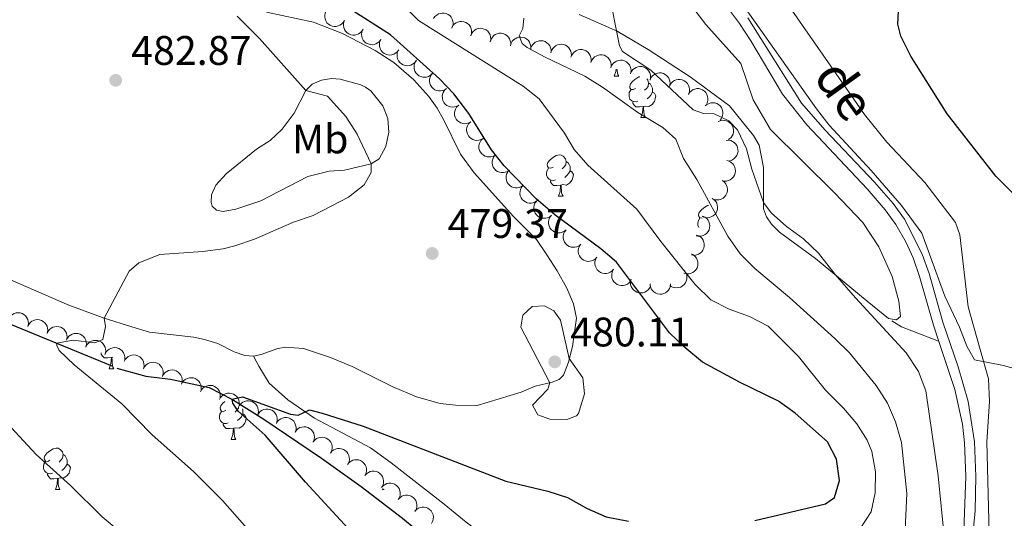
# Model space of a CAD drawing. Units: metres. Extents: x 624233 to 628741, y 701594 to 704644.
# Drawn here: x 627026 to 627264, y 702598 to 702719 of the extents above; entities that cross this region are included whole.
import ezdxf
from ezdxf.enums import TextEntityAlignment as Align

# ---------------------------------------------------------------- set-up
doc = ezdxf.new("R2010")
doc.units = ezdxf.units.M
doc.header["$MEASUREMENT"] = 0
doc.linetypes.add('DGN Style 3', pattern=[78.820434, 56.30031, -22.520124])
for name, color, linetype, lineweight in [('Carátula', 7, 'Continuous', 0), ('Elementos auxiliares', 7, 'Continuous', 0), ('Entidades rústicas y varios', 7, 'Continuous', 0), ('Hidrografía', 7, 'Continuous', 0), ('Relieve y altimetría', 7, 'Continuous', 0), ('Textos de rotulación', 7, 'Continuous', 0), ('Viales y ferrocarril', 7, 'Continuous', 0)]:
    doc.layers.add(name, color=color, linetype=linetype, lineweight=lineweight)
doc.styles.add('Style-Arial', font='txt')
doc.styles.add('Style-Arial Narrow', font='txt')
doc.styles.add('Style-Helvetica-Narrow-Oblique', font='txt')

# ---------------------------------------------------------------- blocks, each defined once
blk = doc.blocks.new('5PATER_108')
at = {"layer": 'Relieve y altimetría', "linetype": 'Continuous', "lineweight": 0}
h = blk.add_hatch(color=250, dxfattribs=at)
edge = h.paths.add_edge_path()
edge.add_ellipse((0, 0), major_axis=(-1.1, -1.11), ratio=0.999422, start_angle=0, end_angle=360)
blk = doc.blocks.new('5PATER_109')
at = {"layer": 'Relieve y altimetría', "linetype": 'Continuous', "lineweight": 0}
h = blk.add_hatch(color=250, dxfattribs=at)
edge = h.paths.add_edge_path()
edge.add_ellipse((0, 0), major_axis=(-1.1, -1.11), ratio=0.999422, start_angle=0, end_angle=360)
blk = doc.blocks.new('5PATER_110')
at = {"layer": 'Relieve y altimetría', "linetype": 'Continuous', "lineweight": 0}
h = blk.add_hatch(color=250, dxfattribs=at)
edge = h.paths.add_edge_path()
edge.add_ellipse((0, 0), major_axis=(-1.1, -1.11), ratio=0.999422, start_angle=0, end_angle=360)

msp = doc.modelspace()

# ---------------------------------------------------------------- linework, layer by layer
at = {"layer": 'Carátula', "color": 7, "linetype": 'Continuous', "lineweight": 0}
msp.add_3dface([(624286.991, 701593.521), (628741.251, 701674.479), (628687.279, 704643.998), (624233.02, 704563.041)], dxfattribs=at)
at = {"layer": 'Elementos auxiliares', "color": 250, "linetype": 'Continuous', "lineweight": 0}
msp.add_3dface([(625109.95, 704316.47), (628534.9, 704378.77), (628577.54, 702065.49), (625151.45, 702003.22)], dxfattribs=at)
at = {"layer": 'Entidades rústicas y varios', "color": 92, "linetype": 'Continuous', "lineweight": 0, "flags": 128}
for points, elevation in [([(627104.34, 702718.372), (627104.052, 702717.889), (627103.638, 702717.475), (627103.235, 702717.21), (627102.822, 702717.044), (627102.341, 702716.937), (627101.849, 702716.928), (627101.366, 702717.017), (627100.903, 702717.211), (627100.478, 702717.488), (627100.12, 702717.848), (627099.826, 702718.314), (627099.665, 702718.759), (627099.574, 702719.245), (627099.572, 702719.738), (627099.657, 702720.109), (627099.802, 702720.47)], 480.711), ([(627108.872, 702716.278), (627108.584, 702715.795), (627108.17, 702715.381), (627107.767, 702715.116), (627107.353, 702714.95), (627106.872, 702714.842), (627106.38, 702714.834), (627105.897, 702714.923), (627105.434, 702715.116), (627105.009, 702715.394), (627104.652, 702715.754), (627104.357, 702716.22), (627104.196, 702716.665), (627104.106, 702717.151), (627104.103, 702717.643), (627104.189, 702718.015), (627104.333, 702718.375)], 480.43), ([(627125.989, 702718.842), (627126.299, 702719.311), (627126.731, 702719.707), (627127.145, 702719.953), (627127.566, 702720.1), (627128.052, 702720.186), (627128.543, 702720.173), (627129.022, 702720.062), (627129.476, 702719.848), (627129.888, 702719.552), (627130.229, 702719.176), (627130.502, 702718.697), (627130.643, 702718.246), (627130.712, 702717.756), (627130.692, 702717.264), (627130.59, 702716.897), (627130.43, 702716.543)], 472.796), ([(627130.39, 702716.632), (627130.663, 702717.123), (627131.064, 702717.551), (627131.458, 702717.828), (627131.866, 702718.007), (627132.344, 702718.129), (627132.835, 702718.153), (627133.32, 702718.079), (627133.79, 702717.9), (627134.223, 702717.636), (627134.591, 702717.287), (627134.901, 702716.831), (627135.075, 702716.392), (627135.181, 702715.908), (627135.199, 702715.416), (627135.125, 702715.042), (627134.992, 702714.677)], 471.941), ([(627113.183, 702713.752), (627112.853, 702713.298), (627112.402, 702712.923), (627111.977, 702712.696), (627111.55, 702712.569), (627111.061, 702712.505), (627110.57, 702712.542), (627110.098, 702712.674), (627109.654, 702712.91), (627109.256, 702713.225), (627108.933, 702713.616), (627108.682, 702714.107), (627108.563, 702714.564), (627108.517, 702715.057), (627108.56, 702715.548), (627108.678, 702715.91), (627108.855, 702716.256)], 480.232), ([(627134.973, 702714.774), (627135.206, 702715.285), (627135.571, 702715.744), (627135.942, 702716.052), (627136.334, 702716.263), (627136.8, 702716.423), (627137.288, 702716.487), (627137.778, 702716.452), (627138.26, 702716.312), (627138.713, 702716.083), (627139.109, 702715.765), (627139.453, 702715.335), (627139.663, 702714.911), (627139.807, 702714.438), (627139.865, 702713.949), (627139.821, 702713.57), (627139.718, 702713.196)], 471.23), ([(627117.51, 702711.249), (627117.179, 702710.795), (627116.729, 702710.42), (627116.304, 702710.193), (627115.876, 702710.066), (627115.388, 702710.003), (627114.897, 702710.039), (627114.424, 702710.172), (627113.98, 702710.407), (627113.583, 702710.722), (627113.26, 702711.113), (627113.009, 702711.604), (627112.889, 702712.062), (627112.843, 702712.555), (627112.886, 702713.045), (627113.005, 702713.407), (627113.182, 702713.753)], 480.101), ([(627139.726, 702713.345), (627139.91, 702713.876), (627140.23, 702714.367), (627140.57, 702714.709), (627140.941, 702714.956), (627141.39, 702715.16), (627141.87, 702715.269), (627142.36, 702715.281), (627142.854, 702715.186), (627143.326, 702715.001), (627143.75, 702714.722), (627144.134, 702714.326), (627144.382, 702713.924), (627144.571, 702713.467), (627144.674, 702712.985), (627144.666, 702712.604), (627144.599, 702712.221)], 470.665), ([(627144.595, 702712.299), (627144.751, 702712.839), (627145.047, 702713.344), (627145.37, 702713.702), (627145.729, 702713.967), (627146.167, 702714.193), (627146.641, 702714.325), (627147.13, 702714.361), (627147.628, 702714.291), (627148.109, 702714.13), (627148.546, 702713.871), (627148.948, 702713.495), (627149.216, 702713.105), (627149.427, 702712.657), (627149.553, 702712.182), (627149.565, 702711.801), (627149.516, 702711.415)], 470.227), ([(627149.499, 702711.418), (627149.656, 702711.958), (627149.952, 702712.464), (627150.275, 702712.822), (627150.633, 702713.087), (627151.071, 702713.312), (627151.545, 702713.445), (627152.035, 702713.481), (627152.532, 702713.41), (627153.013, 702713.249), (627153.45, 702712.991), (627153.853, 702712.614), (627154.121, 702712.225), (627154.331, 702711.777), (627154.458, 702711.301), (627154.469, 702710.92), (627154.42, 702710.535)], 469.814), ([(627121.716, 702708.546), (627121.365, 702708.107), (627120.898, 702707.753), (627120.463, 702707.545), (627120.031, 702707.437), (627119.539, 702707.395), (627119.051, 702707.454), (627118.585, 702707.607), (627118.152, 702707.862), (627117.769, 702708.195), (627117.463, 702708.6), (627117.235, 702709.102), (627117.136, 702709.564), (627117.112, 702710.058), (627117.177, 702710.547), (627117.311, 702710.903), (627117.504, 702711.241)], 480.041), ([(627154.403, 702710.538), (627154.56, 702711.077), (627154.856, 702711.583), (627155.179, 702711.941), (627155.538, 702712.206), (627155.976, 702712.432), (627156.45, 702712.564), (627156.939, 702712.6), (627157.437, 702712.529), (627157.918, 702712.368), (627158.355, 702712.11), (627158.757, 702711.733), (627159.025, 702711.344), (627159.236, 702710.896), (627159.362, 702710.42), (627159.374, 702710.039), (627159.325, 702709.654)], 469.4), ([(627159.281, 702709.462), (627159.481, 702709.987), (627159.816, 702710.468), (627160.167, 702710.799), (627160.546, 702711.034), (627161.001, 702711.224), (627161.483, 702711.317), (627161.974, 702711.314), (627162.464, 702711.204), (627162.931, 702711.005), (627163.346, 702710.712), (627163.717, 702710.304), (627163.953, 702709.895), (627164.127, 702709.431), (627164.214, 702708.947), (627164.195, 702708.566), (627164.116, 702708.186)], 469.299), ([(627125.655, 702705.484), (627125.248, 702705.096), (627124.737, 702704.808), (627124.278, 702704.661), (627123.835, 702704.613), (627123.343, 702704.639), (627122.867, 702704.763), (627122.426, 702704.978), (627122.031, 702705.289), (627121.697, 702705.671), (627121.449, 702706.114), (627121.291, 702706.642), (627121.256, 702707.113), (627121.299, 702707.606), (627121.429, 702708.081), (627121.611, 702708.416), (627121.848, 702708.724)], 480.041), ([(627164.115, 702708.186), (627164.314, 702708.712), (627164.65, 702709.192), (627165.001, 702709.523), (627165.379, 702709.758), (627165.834, 702709.948), (627166.317, 702710.042), (627166.808, 702710.038), (627167.298, 702709.928), (627167.765, 702709.729), (627168.179, 702709.436), (627168.55, 702709.029), (627168.786, 702708.619), (627168.96, 702708.156), (627169.048, 702707.671), (627169.029, 702707.291), (627168.949, 702706.91)], 469.201), ([(627168.978, 702707.021), (627169.207, 702707.534), (627169.569, 702707.995), (627169.938, 702708.306), (627170.329, 702708.519), (627170.794, 702708.683), (627171.281, 702708.749), (627171.771, 702708.718), (627172.254, 702708.58), (627172.709, 702708.355), (627173.106, 702708.04), (627173.454, 702707.612), (627173.666, 702707.189), (627173.814, 702706.717), (627173.874, 702706.228), (627173.833, 702705.849), (627173.732, 702705.474)], 469.059), ([(627173.703, 702705.484), (627173.932, 702705.997), (627174.294, 702706.458), (627174.663, 702706.768), (627175.054, 702706.982), (627175.519, 702707.145), (627176.007, 702707.212), (627176.496, 702707.181), (627176.98, 702707.043), (627177.434, 702706.818), (627177.832, 702706.502), (627178.179, 702706.074), (627178.391, 702705.652), (627178.539, 702705.18), (627178.599, 702704.691), (627178.559, 702704.312), (627178.458, 702703.937)], 468.503), ([(627129.126, 702701.9), (627128.668, 702701.575), (627128.122, 702701.362), (627127.646, 702701.282), (627127.201, 702701.298), (627126.717, 702701.393), (627126.264, 702701.584), (627125.858, 702701.86), (627125.512, 702702.224), (627125.235, 702702.649), (627125.053, 702703.123), (627124.971, 702703.668), (627125.003, 702704.14), (627125.117, 702704.621), (627125.313, 702705.073), (627125.541, 702705.378), (627125.819, 702705.65)], 480.041), ([(627178.428, 702703.946), (627178.657, 702704.46), (627179.019, 702704.92), (627179.388, 702705.231), (627179.779, 702705.444), (627180.244, 702705.608), (627180.732, 702705.675), (627181.222, 702705.643), (627181.705, 702705.506), (627182.159, 702705.281), (627182.557, 702704.965), (627182.904, 702704.537), (627183.117, 702704.115), (627183.264, 702703.642), (627183.325, 702703.154), (627183.284, 702702.775), (627183.183, 702702.4)], 467.947), ([(627183.266, 702702.679), (627183.566, 702703.154), (627183.991, 702703.558), (627184.401, 702703.812), (627184.819, 702703.967), (627185.302, 702704.062), (627185.794, 702704.058), (627186.274, 702703.956), (627186.733, 702703.75), (627187.15, 702703.462), (627187.498, 702703.093), (627187.78, 702702.619), (627187.93, 702702.171), (627188.008, 702701.682), (627187.997, 702701.19), (627187.902, 702700.821), (627187.748, 702700.464)], 467.419), ([(627132.056, 702697.847), (627131.57, 702697.564), (627131.007, 702697.402), (627130.526, 702697.365), (627130.084, 702697.42), (627129.611, 702697.559), (627129.177, 702697.79), (627128.797, 702698.101), (627128.486, 702698.495), (627128.248, 702698.943), (627128.11, 702699.431), (627128.078, 702699.982), (627128.152, 702700.449), (627128.308, 702700.918), (627128.545, 702701.35), (627128.799, 702701.634), (627129.1, 702701.879)], 480.041), ([(627187.742, 702700.467), (627188.043, 702700.942), (627188.468, 702701.345), (627188.877, 702701.6), (627189.295, 702701.755), (627189.779, 702701.85), (627190.271, 702701.845), (627190.751, 702701.744), (627191.209, 702701.538), (627191.627, 702701.25), (627191.975, 702700.881), (627192.257, 702700.407), (627192.406, 702699.958), (627192.484, 702699.47), (627192.474, 702698.977), (627192.379, 702698.608), (627192.225, 702698.252)], 467.161), ([(627135.012, 702693.814), (627134.526, 702693.531), (627133.963, 702693.369), (627133.482, 702693.332), (627133.04, 702693.387), (627132.567, 702693.526), (627132.133, 702693.757), (627131.753, 702694.068), (627131.441, 702694.462), (627131.204, 702694.91), (627131.066, 702695.399), (627131.033, 702695.949), (627131.108, 702696.416), (627131.264, 702696.885), (627131.5, 702697.317), (627131.755, 702697.601), (627132.056, 702697.847)], 480.041), ([(627191.8, 702697.642), (627192.227, 702698.007), (627192.752, 702698.268), (627193.218, 702698.39), (627193.663, 702698.414), (627194.154, 702698.363), (627194.622, 702698.213), (627195.051, 702697.975), (627195.428, 702697.643), (627195.742, 702697.244), (627195.966, 702696.789), (627196.096, 702696.253), (627196.106, 702695.78), (627196.036, 702695.29), (627195.881, 702694.823), (627195.681, 702694.498), (627195.429, 702694.203)], 467.122), ([(627137.968, 702689.781), (627137.482, 702689.498), (627136.919, 702689.336), (627136.438, 702689.299), (627135.996, 702689.354), (627135.523, 702689.493), (627135.088, 702689.724), (627134.709, 702690.035), (627134.397, 702690.429), (627134.16, 702690.878), (627134.021, 702691.366), (627133.989, 702691.916), (627134.064, 702692.383), (627134.22, 702692.853), (627134.456, 702693.285), (627134.711, 702693.568), (627135.012, 702693.814)], 480.041), ([(627194.964, 702693.836), (627195.477, 702694.066), (627196.054, 702694.168), (627196.536, 702694.153), (627196.969, 702694.051), (627197.425, 702693.863), (627197.833, 702693.588), (627198.177, 702693.238), (627198.445, 702692.813), (627198.634, 702692.342), (627198.719, 702691.842), (627198.693, 702691.291), (627198.569, 702690.835), (627198.364, 702690.385), (627198.083, 702689.98), (627197.8, 702689.725), (627197.475, 702689.513)], 467.23), ([(627140.923, 702685.748), (627140.438, 702685.465), (627139.875, 702685.303), (627139.394, 702685.266), (627138.952, 702685.322), (627138.479, 702685.46), (627138.044, 702685.691), (627137.665, 702686.003), (627137.353, 702686.397), (627137.116, 702686.845), (627136.977, 702687.333), (627136.945, 702687.884), (627137.019, 702688.35), (627137.176, 702688.82), (627137.412, 702689.252), (627137.666, 702689.536), (627137.968, 702689.781)], 480.041), ([(627196.883, 702689.302), (627197.444, 702689.336), (627198.019, 702689.227), (627198.465, 702689.043), (627198.835, 702688.794), (627199.195, 702688.457), (627199.478, 702688.055), (627199.677, 702687.606), (627199.777, 702687.114), (627199.787, 702686.607), (627199.691, 702686.109), (627199.471, 702685.603), (627199.194, 702685.22), (627198.843, 702684.871), (627198.438, 702684.592), (627198.082, 702684.453), (627197.703, 702684.37)], 467.384), ([(627144.356, 702682.105), (627143.902, 702681.773), (627143.36, 702681.552), (627142.885, 702681.465), (627142.44, 702681.473), (627141.955, 702681.561), (627141.498, 702681.745), (627141.088, 702682.014), (627140.737, 702682.373), (627140.453, 702682.794), (627140.264, 702683.265), (627140.174, 702683.809), (627140.199, 702684.281), (627140.304, 702684.764), (627140.494, 702685.219), (627140.717, 702685.528), (627140.991, 702685.804)], 480.011), ([(627197.077, 702684.375), (627197.618, 702684.222), (627198.126, 702683.929), (627198.486, 702683.608), (627198.753, 702683.252), (627198.981, 702682.815), (627199.117, 702682.342), (627199.156, 702681.852), (627199.088, 702681.355), (627198.93, 702680.872), (627198.675, 702680.434), (627198.301, 702680.029), (627197.913, 702679.759), (627197.467, 702679.545), (627196.991, 702679.416), (627196.611, 702679.402), (627196.225, 702679.448)], 467.563), ([(627147.72, 702678.407), (627147.267, 702678.074), (627146.724, 702677.854), (627146.25, 702677.766), (627145.805, 702677.775), (627145.32, 702677.863), (627144.863, 702678.046), (627144.453, 702678.316), (627144.101, 702678.675), (627143.818, 702679.096), (627143.629, 702679.566), (627143.539, 702680.11), (627143.564, 702680.583), (627143.669, 702681.066), (627143.859, 702681.52), (627144.082, 702681.829), (627144.355, 702682.105)], 479.965), ([(627151.085, 702674.709), (627150.632, 702674.376), (627150.089, 702674.156), (627149.615, 702674.068), (627149.169, 702674.077), (627148.684, 702674.165), (627148.228, 702674.348), (627147.818, 702674.618), (627147.466, 702674.977), (627147.183, 702675.397), (627146.994, 702675.868), (627146.904, 702676.412), (627146.928, 702676.884), (627147.034, 702677.368), (627147.224, 702677.822), (627147.447, 702678.131), (627147.72, 702678.407)], 479.92), ([(627195.949, 702679.541), (627196.409, 702679.217), (627196.791, 702678.773), (627197.025, 702678.352), (627197.159, 702677.927), (627197.231, 702677.439), (627197.202, 702676.948), (627197.077, 702676.473), (627196.849, 702676.026), (627196.541, 702675.623), (627196.155, 702675.293), (627195.668, 702675.034), (627195.213, 702674.907), (627194.721, 702674.853), (627194.23, 702674.888), (627193.866, 702675.001), (627193.517, 702675.172)], 468.01), ([(627193.547, 702675.227), (627194.007, 702674.903), (627194.389, 702674.459), (627194.623, 702674.038), (627194.758, 702673.613), (627194.829, 702673.125), (627194.8, 702672.634), (627194.676, 702672.159), (627194.448, 702671.711), (627194.139, 702671.309), (627193.753, 702670.979), (627193.266, 702670.72), (627192.811, 702670.593), (627192.319, 702670.539), (627191.828, 702670.574), (627191.464, 702670.687), (627191.115, 702670.858)], 468.798), ([(627154.562, 702671.118), (627154.127, 702670.762), (627153.596, 702670.514), (627153.127, 702670.402), (627152.682, 702670.387), (627152.193, 702670.449), (627151.728, 702670.609), (627151.304, 702670.857), (627150.934, 702671.197), (627150.629, 702671.602), (627150.416, 702672.063), (627150.297, 702672.601), (627150.297, 702673.074), (627150.378, 702673.562), (627150.543, 702674.026), (627150.75, 702674.346), (627151.009, 702674.636)], 479.874), ([(627158.115, 702667.601), (627157.68, 702667.245), (627157.149, 702666.996), (627156.68, 702666.884), (627156.235, 702666.869), (627155.746, 702666.932), (627155.281, 702667.091), (627154.857, 702667.339), (627154.487, 702667.679), (627154.182, 702668.085), (627153.969, 702668.545), (627153.85, 702669.084), (627153.85, 702669.556), (627153.931, 702670.045), (627154.096, 702670.508), (627154.303, 702670.829), (627154.562, 702671.118)], 479.827), ([(627191.238, 702670.92), (627191.749, 702670.686), (627192.206, 702670.319), (627192.513, 702669.947), (627192.722, 702669.554), (627192.881, 702669.088), (627192.943, 702668.599), (627192.907, 702668.11), (627192.765, 702667.628), (627192.535, 702667.176), (627192.216, 702666.781), (627191.784, 702666.438), (627191.36, 702666.23), (627190.886, 702666.087), (627190.397, 702666.032), (627190.018, 702666.076), (627189.644, 702666.181)], 469.808), ([(627161.668, 702664.083), (627161.233, 702663.727), (627160.702, 702663.479), (627160.233, 702663.367), (627159.788, 702663.352), (627159.299, 702663.414), (627158.834, 702663.574), (627158.41, 702663.822), (627158.04, 702664.162), (627157.735, 702664.567), (627157.522, 702665.028), (627157.403, 702665.566), (627157.404, 702666.039), (627157.484, 702666.527), (627157.649, 702666.991), (627157.856, 702667.311), (627158.115, 702667.601)], 479.78), ([(627189.732, 702666.343), (627190.258, 702666.144), (627190.739, 702665.809), (627191.07, 702665.459), (627191.306, 702665.081), (627191.497, 702664.626), (627191.591, 702664.143), (627191.589, 702663.653), (627191.479, 702663.162), (627191.281, 702662.695), (627190.989, 702662.28), (627190.582, 702661.908), (627190.173, 702661.672), (627189.71, 702661.497), (627189.226, 702661.408), (627188.845, 702661.427), (627188.465, 702661.506)], 471.132), ([(627165.567, 702660.972), (627165.191, 702660.554), (627164.704, 702660.228), (627164.258, 702660.046), (627163.82, 702659.963), (627163.327, 702659.95), (627162.843, 702660.037), (627162.386, 702660.218), (627161.969, 702660.497), (627161.606, 702660.852), (627161.325, 702661.274), (627161.126, 702661.788), (627161.054, 702662.256), (627161.059, 702662.75), (627161.152, 702663.234), (627161.307, 702663.582), (627161.519, 702663.908)], 479.737), ([(627169.614, 702658.037), (627169.238, 702657.619), (627168.752, 702657.292), (627168.305, 702657.11), (627167.867, 702657.028), (627167.375, 702657.015), (627166.89, 702657.102), (627166.434, 702657.282), (627166.017, 702657.562), (627165.653, 702657.916), (627165.372, 702658.339), (627165.173, 702658.853), (627165.101, 702659.32), (627165.106, 702659.815), (627165.199, 702660.298), (627165.355, 702660.646), (627165.567, 702660.972)], 479.71), ([(627188.48, 702661.754), (627188.98, 702661.496), (627189.419, 702661.109), (627189.709, 702660.724), (627189.9, 702660.321), (627190.038, 702659.848), (627190.077, 702659.357), (627190.018, 702658.87), (627189.854, 702658.395), (627189.604, 702657.954), (627189.267, 702657.575), (627188.82, 702657.251), (627188.386, 702657.063), (627187.906, 702656.942), (627187.415, 702656.909), (627187.039, 702656.971), (627186.67, 702657.093)], 472.663), ([(627173.662, 702655.101), (627173.286, 702654.683), (627172.799, 702654.357), (627172.353, 702654.175), (627171.915, 702654.092), (627171.422, 702654.08), (627170.938, 702654.166), (627170.481, 702654.347), (627170.064, 702654.627), (627169.701, 702654.981), (627169.42, 702655.403), (627169.221, 702655.917), (627169.149, 702656.385), (627169.154, 702656.88), (627169.247, 702657.363), (627169.402, 702657.711), (627169.614, 702658.037)], 479.683), ([(627186.51, 702657.938), (627186.899, 702657.532), (627187.189, 702657.023), (627187.338, 702656.565), (627187.389, 702656.122), (627187.365, 702655.63), (627187.243, 702655.153), (627187.03, 702654.711), (627186.721, 702654.315), (627186.341, 702653.979), (627185.899, 702653.729), (627185.371, 702653.569), (627184.9, 702653.531), (627184.407, 702653.572), (627183.932, 702653.7), (627183.596, 702653.881), (627183.286, 702654.116)], 475.116), ([(627178.583, 702653.99), (627178.347, 702653.48), (627177.978, 702653.024), (627177.606, 702652.719), (627177.211, 702652.51), (627176.744, 702652.353), (627176.256, 702652.293), (627175.767, 702652.331), (627175.285, 702652.475), (627174.834, 702652.707), (627174.441, 702653.028), (627174.099, 702653.46), (627173.893, 702653.886), (627173.751, 702654.36), (627173.698, 702654.849), (627173.744, 702655.228), (627173.85, 702655.602)], 478.942), ([(627183.444, 702654.464), (627183.382, 702653.906), (627183.176, 702653.357), (627182.919, 702652.949), (627182.611, 702652.627), (627182.218, 702652.33), (627181.774, 702652.118), (627181.297, 702651.999), (627180.795, 702651.984), (627180.294, 702652.06), (627179.819, 702652.24), (627179.358, 702652.543), (627179.028, 702652.881), (627178.744, 702653.286), (627178.538, 702653.733), (627178.462, 702654.107), (627178.444, 702654.495)], 477.491), ([(627022.871, 702645.817), (627023.113, 702646.324), (627023.488, 702646.774), (627023.865, 702647.075), (627024.261, 702647.278), (627024.731, 702647.429), (627025.22, 702647.482), (627025.708, 702647.438), (627026.188, 702647.288), (627026.636, 702647.05), (627027.025, 702646.724), (627027.361, 702646.287), (627027.562, 702645.859), (627027.697, 702645.383), (627027.744, 702644.893), (627027.693, 702644.515), (627027.582, 702644.143)], 485.22), ([(627027.56, 702644.151), (627027.802, 702644.658), (627028.177, 702645.109), (627028.554, 702645.409), (627028.95, 702645.612), (627029.42, 702645.764), (627029.909, 702645.817), (627030.398, 702645.773), (627030.877, 702645.622), (627031.325, 702645.385), (627031.714, 702645.059), (627032.05, 702644.622), (627032.251, 702644.194), (627032.386, 702643.718), (627032.433, 702643.228), (627032.382, 702642.85), (627032.271, 702642.477)], 484.732), ([(627032.249, 702642.485), (627032.491, 702642.993), (627032.866, 702643.443), (627033.243, 702643.744), (627033.639, 702643.947), (627034.109, 702644.098), (627034.598, 702644.151), (627035.087, 702644.107), (627035.566, 702643.957), (627036.014, 702643.719), (627036.403, 702643.393), (627036.739, 702642.956), (627036.94, 702642.528), (627037.075, 702642.052), (627037.122, 702641.562), (627037.071, 702641.184), (627036.96, 702640.812)], 484.243), ([(627036.938, 702640.82), (627037.18, 702641.327), (627037.555, 702641.778), (627037.932, 702642.078), (627038.329, 702642.281), (627038.798, 702642.432), (627039.287, 702642.486), (627039.776, 702642.442), (627040.255, 702642.291), (627040.703, 702642.054), (627041.092, 702641.728), (627041.428, 702641.29), (627041.629, 702640.863), (627041.764, 702640.386), (627041.811, 702639.896), (627041.76, 702639.519), (627041.649, 702639.146)], 483.755), ([(627041.631, 702639.166), (627041.884, 702639.668), (627042.268, 702640.111), (627042.651, 702640.404), (627043.052, 702640.598), (627043.525, 702640.739), (627044.015, 702640.782), (627044.503, 702640.728), (627044.979, 702640.567), (627045.422, 702640.321), (627045.804, 702639.986), (627046.131, 702639.542), (627046.322, 702639.11), (627046.447, 702638.631), (627046.484, 702638.14), (627046.425, 702637.764), (627046.306, 702637.394)], 483.265), ([(627046.284, 702637.403), (627046.537, 702637.904), (627046.921, 702638.347), (627047.304, 702638.64), (627047.705, 702638.834), (627048.177, 702638.975), (627048.667, 702639.018), (627049.155, 702638.964), (627049.631, 702638.803), (627050.074, 702638.557), (627050.456, 702638.222), (627050.783, 702637.778), (627050.975, 702637.346), (627051.1, 702636.867), (627051.137, 702636.376), (627051.078, 702636), (627050.959, 702635.63)], 482.773), ([(627050.936, 702635.639), (627051.189, 702636.14), (627051.573, 702636.583), (627051.956, 702636.876), (627052.357, 702637.07), (627052.83, 702637.211), (627053.32, 702637.254), (627053.808, 702637.2), (627054.284, 702637.039), (627054.727, 702636.793), (627055.109, 702636.459), (627055.436, 702636.014), (627055.627, 702635.582), (627055.752, 702635.103), (627055.789, 702634.612), (627055.73, 702634.236), (627055.611, 702633.866)], 482.28), ([(627055.6, 702633.903), (627055.864, 702634.399), (627056.258, 702634.833), (627056.647, 702635.118), (627057.052, 702635.303), (627057.528, 702635.434), (627058.019, 702635.466), (627058.505, 702635.401), (627058.978, 702635.23), (627059.415, 702634.973), (627059.79, 702634.631), (627060.107, 702634.179), (627060.289, 702633.743), (627060.403, 702633.262), (627060.429, 702632.77), (627060.362, 702632.395), (627060.235, 702632.028)], 481.787), ([(627060.212, 702632.037), (627060.476, 702632.533), (627060.87, 702632.967), (627061.259, 702633.251), (627061.665, 702633.437), (627062.14, 702633.568), (627062.631, 702633.6), (627063.117, 702633.534), (627063.59, 702633.363), (627064.027, 702633.107), (627064.402, 702632.764), (627064.719, 702632.313), (627064.901, 702631.877), (627065.015, 702631.395), (627065.041, 702630.904), (627064.974, 702630.529), (627064.847, 702630.161)], 481.292), ([(627064.824, 702630.171), (627065.088, 702630.667), (627065.482, 702631.101), (627065.871, 702631.385), (627066.277, 702631.57), (627066.752, 702631.701), (627067.243, 702631.733), (627067.729, 702631.668), (627068.202, 702631.497), (627068.639, 702631.24), (627069.014, 702630.898), (627069.331, 702630.447), (627069.513, 702630.011), (627069.627, 702629.529), (627069.653, 702629.037), (627069.586, 702628.662), (627069.459, 702628.295)], 480.796), ([(627069.436, 702628.304), (627069.7, 702628.8), (627070.094, 702629.234), (627070.483, 702629.519), (627070.889, 702629.704), (627071.364, 702629.835), (627071.855, 702629.867), (627072.341, 702629.802), (627072.814, 702629.631), (627073.251, 702629.374), (627073.626, 702629.032), (627073.943, 702628.58), (627074.125, 702628.144), (627074.239, 702627.663), (627074.265, 702627.171), (627074.198, 702626.796), (627074.071, 702626.429)], 480.301), ([(627074.054, 702626.436), (627074.319, 702626.931), (627074.714, 702627.365), (627075.104, 702627.648), (627075.509, 702627.833), (627075.985, 702627.963), (627076.476, 702627.994), (627076.962, 702627.928), (627077.434, 702627.756), (627077.872, 702627.499), (627078.245, 702627.156), (627078.561, 702626.704), (627078.743, 702626.267), (627078.856, 702625.785), (627078.881, 702625.294), (627078.813, 702624.919), (627078.686, 702624.552)], 479.883), ([(627078.675, 702624.556), (627078.941, 702625.052), (627079.335, 702625.485), (627079.725, 702625.768), (627080.131, 702625.953), (627080.606, 702626.083), (627081.097, 702626.114), (627081.583, 702626.048), (627082.055, 702625.876), (627082.493, 702625.619), (627082.867, 702625.276), (627083.183, 702624.824), (627083.364, 702624.387), (627083.477, 702623.906), (627083.502, 702623.414), (627083.435, 702623.039), (627083.307, 702622.672)], 479.55), ([(627083.301, 702622.679), (627083.587, 702623.163), (627084, 702623.579), (627084.401, 702623.846), (627084.814, 702624.013), (627085.295, 702624.123), (627085.787, 702624.134), (627086.27, 702624.047), (627086.734, 702623.856), (627087.16, 702623.58), (627087.519, 702623.222), (627087.816, 702622.757), (627087.979, 702622.313), (627088.072, 702621.827), (627088.076, 702621.335), (627087.992, 702620.963), (627087.849, 702620.601)], 479.278), ([(627087.846, 702620.603), (627088.131, 702621.087), (627088.544, 702621.504), (627088.945, 702621.77), (627089.358, 702621.938), (627089.839, 702622.048), (627090.331, 702622.058), (627090.814, 702621.972), (627091.278, 702621.78), (627091.704, 702621.504), (627092.063, 702621.146), (627092.36, 702620.681), (627092.523, 702620.237), (627092.616, 702619.751), (627092.62, 702619.259), (627092.537, 702618.887), (627092.394, 702618.526)], 479.072), ([(627092.391, 702618.535), (627092.714, 702618.995), (627093.157, 702619.378), (627093.579, 702619.612), (627094.003, 702619.747), (627094.491, 702619.819), (627094.982, 702619.791), (627095.457, 702619.667), (627095.905, 702619.44), (627096.308, 702619.132), (627096.638, 702618.746), (627096.898, 702618.259), (627097.025, 702617.804), (627097.08, 702617.312), (627097.046, 702616.821), (627096.933, 702616.457), (627096.762, 702616.108)], 478.821), ([(627096.788, 702616.172), (627097.143, 702616.607), (627097.614, 702616.957), (627098.051, 702617.16), (627098.484, 702617.263), (627098.976, 702617.299), (627099.464, 702617.236), (627099.928, 702617.078), (627100.359, 702616.818), (627100.738, 702616.482), (627101.039, 702616.073), (627101.263, 702615.569), (627101.357, 702615.106), (627101.375, 702614.611), (627101.306, 702614.124), (627101.167, 702613.769), (627100.971, 702613.433)], 478.493), ([(627100.958, 702613.442), (627101.314, 702613.877), (627101.784, 702614.227), (627102.221, 702614.43), (627102.655, 702614.533), (627103.146, 702614.57), (627103.634, 702614.506), (627104.099, 702614.348), (627104.529, 702614.088), (627104.909, 702613.752), (627105.21, 702613.343), (627105.433, 702612.839), (627105.527, 702612.376), (627105.546, 702611.881), (627105.476, 702611.394), (627105.337, 702611.039), (627105.142, 702610.703)], 478.097), ([(627105.128, 702610.712), (627105.484, 702611.147), (627105.954, 702611.497), (627106.391, 702611.7), (627106.825, 702611.804), (627107.317, 702611.84), (627107.804, 702611.776), (627108.269, 702611.618), (627108.699, 702611.358), (627109.079, 702611.022), (627109.38, 702610.613), (627109.603, 702610.109), (627109.697, 702609.646), (627109.716, 702609.152), (627109.646, 702608.664), (627109.508, 702608.309), (627109.312, 702607.973)], 477.701), ([(627109.322, 702608.023), (627109.697, 702608.442), (627110.182, 702608.77), (627110.628, 702608.953), (627111.066, 702609.037), (627111.559, 702609.05), (627112.043, 702608.965), (627112.5, 702608.785), (627112.918, 702608.507), (627113.282, 702608.153), (627113.564, 702607.732), (627113.765, 702607.218), (627113.838, 702606.751), (627113.834, 702606.256), (627113.742, 702605.772), (627113.588, 702605.424), (627113.377, 702605.098)], 477.262), ([(627113.353, 702605.115), (627113.727, 702605.534), (627114.213, 702605.862), (627114.659, 702606.045), (627115.097, 702606.128), (627115.59, 702606.142), (627116.074, 702606.057), (627116.531, 702605.877), (627116.949, 702605.599), (627117.313, 702605.245), (627117.595, 702604.824), (627117.795, 702604.31), (627117.868, 702603.843), (627117.865, 702603.348), (627117.773, 702602.864), (627117.618, 702602.516), (627117.407, 702602.189)], 476.717), ([(627117.383, 702602.207), (627117.758, 702602.626), (627118.244, 702602.953), (627118.69, 702603.137), (627119.127, 702603.22), (627119.62, 702603.234), (627120.105, 702603.148), (627120.562, 702602.969), (627120.98, 702602.69), (627121.344, 702602.337), (627121.626, 702601.915), (627121.826, 702601.402), (627121.899, 702600.935), (627121.895, 702600.44), (627121.803, 702599.956), (627121.649, 702599.608), (627121.438, 702599.281)], 476.172), ([(627121.412, 702599.314), (627121.791, 702599.728), (627122.28, 702600.051), (627122.728, 702600.23), (627123.167, 702600.309), (627123.66, 702600.317), (627124.143, 702600.227), (627124.598, 702600.043), (627125.013, 702599.759), (627125.374, 702599.402), (627125.651, 702598.978), (627125.846, 702598.462), (627125.914, 702597.994), (627125.905, 702597.499), (627125.808, 702597.016), (627125.65, 702596.67), (627125.436, 702596.346)], 475.551)]:
    msp.add_lwpolyline(points, dxfattribs=dict(at, elevation=elevation))
for points in [[(627169.729, 702704.844), (627170.164, 702706.004), (627170.205, 702706.579)], [(627170.441, 702706.517), (627170.454, 702706.259), (627170.524, 702705.644), (627170.639, 702705.244), (627170.854, 702704.844)], [(627169.729, 702704.844), (627170.854, 702704.844)], [(627174.904, 702701.869), (627174.374, 702701.604), (627173.844, 702701.659), (627173.579, 702702.029), (627173.524, 702702.454), (627173.684, 702702.974), (627174.164, 702703.569), (627174.799, 702704.099), (627175.699, 702704.684), (627175.977, 702704.744)], [(627177.647, 702704.201), (627177.929, 702703.889), (627178.089, 702703.249), (627177.979, 702702.399), (627177.554, 702701.869), (627177.134, 702701.444)], [(627175.489, 702698.789), (627175.064, 702698.629), (627174.479, 702698.689), (627174.004, 702698.899), (627173.579, 702699.324), (627173.364, 702699.909), (627173.364, 702700.329), (627173.419, 702700.914), (627173.844, 702701.604)], [(627178.089, 702703.249), (627178.564, 702702.934), (627178.879, 702702.294), (627179.039, 702701.974), (627179.039, 702701.394), (627179.039, 702700.969), (627178.669, 702700.279), (627178.249, 702699.799), (627177.769, 702699.379)], [(627179.039, 702700.969), (627179.494, 702700.719), (627179.839, 702700.104), (627179.729, 702699.379), (627179.519, 702698.739), (627178.934, 702697.999), (627178.139, 702697.519), (627177.289, 702697.624), (627176.859, 702697.494)], [(627176.749, 702697.494), (627175.859, 702697.409), (627175.014, 702697.409), (627174.589, 702697.839), (627174.269, 702698.314), (627174.269, 702698.629)], [(627176.204, 702694.809), (627176.639, 702695.969), (627176.749, 702697.494), (627176.859, 702697.494), (627176.894, 702696.909), (627176.929, 702696.224), (627176.999, 702695.609), (627177.114, 702695.209), (627177.329, 702694.809)], [(627176.204, 702694.809), (627177.329, 702694.809)], [(627154.926, 702682.821), (627154.396, 702682.556), (627153.866, 702682.611), (627153.601, 702682.981), (627153.546, 702683.406), (627153.706, 702683.926), (627154.186, 702684.521), (627154.821, 702685.051), (627155.721, 702685.636), (627156.466, 702685.796), (627156.891, 702685.741), (627157.421, 702685.426), (627157.951, 702684.841), (627158.111, 702684.201), (627158.001, 702683.351), (627157.576, 702682.821), (627157.156, 702682.396)], [(627155.511, 702679.741), (627155.086, 702679.581), (627154.501, 702679.641), (627154.026, 702679.851), (627153.601, 702680.276), (627153.386, 702680.861), (627153.386, 702681.281), (627153.441, 702681.866), (627153.866, 702682.556)], [(627158.111, 702684.201), (627158.586, 702683.886), (627158.901, 702683.246), (627159.061, 702682.926), (627159.061, 702682.346), (627159.061, 702681.921), (627158.691, 702681.231), (627158.271, 702680.751), (627157.791, 702680.331)], [(627159.061, 702681.921), (627159.516, 702681.671), (627159.861, 702681.056), (627159.751, 702680.331), (627159.541, 702679.691), (627158.956, 702678.951), (627158.161, 702678.471), (627157.311, 702678.576), (627156.881, 702678.446)], [(627156.771, 702678.446), (627155.881, 702678.361), (627155.036, 702678.361), (627154.611, 702678.791), (627154.291, 702679.266), (627154.291, 702679.581)], [(627156.226, 702675.761), (627156.661, 702676.921), (627156.771, 702678.446), (627156.881, 702678.446), (627156.916, 702677.861), (627156.951, 702677.176), (627157.021, 702676.561), (627157.136, 702676.161), (627157.351, 702675.761)], [(627156.226, 702675.761), (627157.351, 702675.761)], [(627191.069, 702670.418), (627190.557, 702670.471), (627190.292, 702670.841), (627190.237, 702671.266), (627190.397, 702671.786), (627190.877, 702672.381), (627191.512, 702672.911), (627192.412, 702673.496), (627192.607, 702673.538)], [(627190.299, 702668.129), (627190.292, 702668.136), (627190.077, 702668.721), (627190.077, 702669.141), (627190.132, 702669.726), (627190.557, 702670.416)], [(627047.867, 702636.597), (627046.977, 702636.512), (627046.132, 702636.512), (627045.707, 702636.942), (627045.387, 702637.417), (627045.387, 702637.732)], [(627047.322, 702633.912), (627047.757, 702635.072), (627047.867, 702636.597), (627047.977, 702636.597), (627048.012, 702636.012), (627048.047, 702635.327), (627048.117, 702634.712), (627048.232, 702634.312), (627048.447, 702633.912)], [(627048.217, 702636.67), (627047.977, 702636.597)], [(627047.322, 702633.912), (627048.447, 702633.912)], [(627075.599, 702623.829), (627075.069, 702623.564), (627074.539, 702623.619), (627074.274, 702623.989), (627074.219, 702624.414), (627074.379, 702624.934), (627074.859, 702625.529), (627075.326, 702625.919)], [(627076.184, 702620.749), (627075.759, 702620.589), (627075.174, 702620.649), (627074.699, 702620.859), (627074.274, 702621.284), (627074.059, 702621.869), (627074.059, 702622.289), (627074.114, 702622.874), (627074.539, 702623.564)], [(627079.734, 702622.929), (627080.189, 702622.679), (627080.534, 702622.064), (627080.424, 702621.339), (627080.214, 702620.699), (627079.629, 702619.959), (627078.834, 702619.479), (627077.984, 702619.584), (627077.554, 702619.454)], [(627078.698, 702624.547), (627078.674, 702624.359), (627078.249, 702623.829), (627077.829, 702623.404)], [(627079.614, 702624.174), (627079.734, 702623.934), (627079.734, 702623.354), (627079.734, 702622.929), (627079.364, 702622.239), (627078.944, 702621.759), (627078.464, 702621.339)], [(627077.444, 702619.454), (627076.554, 702619.369), (627075.709, 702619.369), (627075.284, 702619.799), (627074.964, 702620.274), (627074.964, 702620.589)], [(627076.899, 702616.769), (627077.334, 702617.929), (627077.444, 702619.454), (627077.554, 702619.454), (627077.589, 702618.869), (627077.624, 702618.184), (627077.694, 702617.569), (627077.809, 702617.169), (627078.024, 702616.769)], [(627076.899, 702616.769), (627078.024, 702616.769)], [(627032.963, 702611.689), (627032.433, 702611.424), (627031.903, 702611.479), (627031.638, 702611.849), (627031.583, 702612.274), (627031.743, 702612.794), (627032.223, 702613.389), (627032.858, 702613.919), (627033.758, 702614.504), (627034.503, 702614.664), (627034.928, 702614.609), (627035.458, 702614.294), (627035.988, 702613.709), (627036.148, 702613.069), (627036.038, 702612.219), (627035.613, 702611.689), (627035.193, 702611.264)], [(627033.548, 702608.609), (627033.123, 702608.449), (627032.538, 702608.509), (627032.063, 702608.719), (627031.638, 702609.144), (627031.423, 702609.729), (627031.423, 702610.149), (627031.478, 702610.734), (627031.903, 702611.424)], [(627037.098, 702610.789), (627037.553, 702610.539), (627037.898, 702609.924), (627037.788, 702609.199), (627037.578, 702608.559), (627036.993, 702607.819), (627036.198, 702607.339), (627035.348, 702607.444), (627034.918, 702607.314)], [(627036.148, 702613.069), (627036.623, 702612.754), (627036.938, 702612.114), (627037.098, 702611.794), (627037.098, 702611.214), (627037.098, 702610.789), (627036.728, 702610.099), (627036.308, 702609.619), (627035.828, 702609.199)], [(627034.808, 702607.314), (627033.918, 702607.229), (627033.073, 702607.229), (627032.648, 702607.659), (627032.328, 702608.134), (627032.328, 702608.449)], [(627034.263, 702604.629), (627034.698, 702605.789), (627034.808, 702607.314), (627034.918, 702607.314), (627034.953, 702606.729), (627034.988, 702606.044), (627035.058, 702605.429), (627035.173, 702605.029), (627035.388, 702604.629)], [(627034.263, 702604.629), (627035.388, 702604.629)], [(627113.59, 702604.629), (627113.683, 702604.877)], [(627113.59, 702604.629), (627114.026, 702604.629)]]:
    msp.add_lwpolyline(points, dxfattribs=at)
at = {"layer": 'Entidades rústicas y varios', "color": 92, "linetype": 'Continuous', "lineweight": 0}
for points in [[(627187.425, 702723.361, 458.418), (627192.018, 702717.429, 458.275), (627200.473, 702707.963, 458.275), (627203.436, 702699.115, 458.275), (627207.664, 702691.909, 458.275), (627223.199, 702676.571, 458.702), (627230.007, 702669.373, 459.271), (627233.909, 702663.471, 458.987), (627237.182, 702656.258, 458.702), (627238.81, 702650.263, 458.418), (627239.199, 702646.544, 458.133), (627238.184, 702645.728, 458.133), (627236.239, 702646.05, 458.275), (627231.121, 702650.332, 459.556), (627218.595, 702660.668, 460.267), (627209.862, 702667.017, 460.267), (627207.916, 702668.964, 460.267), (627206.656, 702670.763, 460.125), (627205.997, 702672.654, 460.125), (627205.968, 702682.732, 459.328), (627204.912, 702688.153, 458.702), (627203.551, 702690.5, 458.532), (627197.735, 702697.665, 458.503), (627188.198, 702704.742, 458.503), (627178.02, 702711.368, 459.214), (627170.514, 702715.812, 460), (627161.3, 702719.864, 461.422)], [(627212.255, 702721.695, 452.092), (627230.48, 702695.609, 452.092), (627235.888, 702688.902, 451.95), (627245.117, 702679.115, 451.95), (627252.508, 702669.372, 451.878), (627253.526, 702666.377, 451.878), (627255.612, 702648.903, 453.842), (627258.319, 702639.111, 454.553), (627260.473, 702631.445, 455.549), (627260.785, 702625.937, 456.118), (627260.147, 702616.146, 456.402), (627260.795, 702590.747, 457.967)], [(627085.431, 702720.43, 479.036), (627096.834, 702717.981, 477.684), (627103.912, 702715.259, 477.258), (627111.789, 702711.069, 477.186), (627116.339, 702708.179, 476.973), (627121.195, 702704.021, 476.617), (627124.837, 702699.961, 476.617), (627126.807, 702697.083, 476.617), (627128.39, 702694.364, 476.617), (627132.53, 702685.959, 477.4), (627135.793, 702681.437, 477.756), (627145.349, 702670.822, 478.254), (627150.947, 702665.27, 478.538), (627153.408, 702661.559, 478.538), (627155.896, 702657.632, 478.965), (627158.3, 702653.421, 479.25), (627159.875, 702649.651, 479.392), (627160.627, 702646.203, 479.392), (627159.62, 702639.279, 479.89), (627158.661, 702635.508, 480.032), (627157.442, 702632.357, 480.104), (627156.406, 702631.301, 480.104), (627154.74, 702630.606, 480.032), (627150.616, 702629.692, 479.819), (627147.196, 702628.198, 478.965), (627136.571, 702624.987, 478.111), (627131.305, 702625.041, 477.827), (627127.573, 702625.508, 477.542), (627121.864, 702627.11, 477.344), (627116.062, 702629.516, 477.415), (627106.196, 702634.433, 477.842), (627100.96, 702636.636, 477.7), (627094.442, 702638.773, 476.988), (627090.036, 702639.125, 476.917)], [(627083.044, 702687.135, 482.167), (627086.359, 702689.267, 482.025), (627089.27, 702692.012, 481.882), (627092.179, 702695.857, 481.313), (627095.013, 702701.354, 480.175), (627096.562, 702702.961, 479.606), (627098.801, 702703.919, 479.321), (627101.229, 702704.271, 478.894), (627103.326, 702704.136, 478.467), (627108.299, 702702.79, 477.954), (627109.483, 702702.191, 477.826), (627110.747, 702701.318, 477.826), (627113.685, 702697.637, 477.897), (627114.849, 702694.637, 478.182), (627115.114, 702691.269, 478.68), (627114.395, 702687.774, 478.893), (627112.765, 702684.82, 479.533), (627110.876, 702683.644, 479.747), (627104.335, 702682.078, 480.031), (627100.657, 702681.85, 480.245), (627095.513, 702680.548, 480.174), (627084.059, 702674.648, 480.174), (627077.987, 702672.584, 480.103), (627074.93, 702672.055, 480.174), (627073.353, 702672.336, 480.174), (627072.306, 702673.312, 480.387), (627072.073, 702674.314, 480.387), (627072.147, 702676.079, 480.601), (627073.19, 702678.437, 481.099), (627075.669, 702681.152, 481.597), (627083.044, 702687.135, 482.167)], [(627082.336, 702636.986, 476.704), (627080.228, 702637.146, 476.846), (627077.598, 702637.973, 476.917), (627073.693, 702640.024, 477.344), (627070.447, 702640.972, 477.415), (627067.806, 702641.548, 477.913), (627057.08, 702642.762, 478.695), (627052.844, 702644.027, 479.051), (627046.086, 702646.138, 479.62), (627037.499, 702649.353, 480.332), (627015.331, 702658.92, 483.747)], [(627090.036, 702639.125, 476.917), (627088.243, 702638.817, 476.704), (627084.132, 702637.365, 476.632), (627082.336, 702636.986, 476.704)]]:
    msp.add_polyline3d(points, dxfattribs=at)
at = {"layer": 'Hidrografía', "color": 142, "linetype": 'DGN Style 3', "lineweight": 25}
msp.add_polyline3d([(626995.843, 702655.984, 483.758), (627049.206, 702634.059, 478.578), (627056.168, 702632.095, 477.781), (627062.208, 702631.402, 477.098), (627071.522, 702629.334, 476.273), (627077.209, 702626.468, 474.992), (627084.844, 702621.632, 474.138), (627098.763, 702612.207, 473.284), (627108.414, 702605.303, 472.715), (627118.416, 702597.644, 471.861), (627137.45, 702581.984, 469.015)], dxfattribs=at)
at = {"layer": 'Relieve y altimetría', "color": 30, "linetype": 'Continuous', "lineweight": 0, "flags": 128}
for points, elevation in [([(627268.992, 702633.274), (627264.169, 702634.662), (627257.137, 702636.081), (627255.232, 702639.341), (627253.512, 702643.977), (627249.908, 702651.515), (627244.346, 702666.801), (627239.385, 702673.48), (627232.062, 702681.974), (627221.87, 702693.003), (627218.78, 702696.927), (627195.121, 702730.487)], 455), ([(627168.348, 702725.738), (627171.075, 702712.195), (627171.759, 702710.852), (627178.618, 702706.311), (627188.898, 702696.729), (627191.397, 702695.838), (627193.971, 702695.703), (627197.577, 702694.019), (627199.682, 702691.873), (627201.848, 702687.241), (627203.164, 702682.311), (627205.993, 702674.234), (627207.798, 702671.717), (627211.551, 702668.399), (627215.649, 702665.374), (627219.288, 702661.942), (627223.299, 702656.786), (627228.295, 702651.088), (627240.576, 702637.781), (627243.527, 702633.229), (627245.286, 702628.553), (627248.315, 702607.949), (627249.748, 702593.284)], 460), ([(627117.278, 702723.506), (627122.335, 702718.335), (627147.679, 702702.437), (627151.608, 702699.343), (627157.687, 702691.012), (627160.057, 702687.07), (627163.363, 702683.319), (627175.269, 702672.641), (627181.051, 702664.785), (627189.371, 702654.301), (627193.206, 702650.647), (627197.656, 702648.372), (627202.544, 702646.557), (627207.074, 702644.265), (627214.409, 702636.898), (627221.03, 702628.681), (627225.324, 702624.354), (627228.563, 702620.544), (627231.069, 702616.614), (627232.189, 702613.792), (627233.149, 702608.903), (627233.072, 702603.794), (627232.059, 702599.156), (627229.347, 702594.997)], 470), ([(627078.323, 702719.415), (627083.732, 702714.015), (627095.013, 702701.354), (627100.281, 702700.034), (627104.718, 702695.059), (627107.482, 702690.778), (627110.876, 702683.644), (627110.833, 702681.495), (627109.132, 702678.531), (627105.374, 702675.534), (627096.777, 702671.091), (627091.976, 702669.429), (627082.551, 702665.3), (627077.807, 702663.728), (627074.981, 702663.02), (627070.022, 702662.376), (627059.558, 702661.634), (627054.526, 702659.599), (627052.149, 702657.596), (627046.086, 702646.138), (627046.448, 702644.172), (627045.751, 702641.009), (627043.82, 702640.196), (627038.606, 702640.869), (627034.557, 702640.077), (627034.61, 702639.539), (627035.159, 702638.364), (627038.865, 702634.871), (627050.366, 702625.369), (627057.775, 702617.837), (627067.76, 702608.998), (627074.804, 702601.901), (627103.817, 702568.991)], 480), ([(627147.883, 702718.95), (627147.585, 702716.405), (627146.7, 702714.674), (627147.483, 702712.825), (627148.692, 702711.786), (627153.007, 702709.488), (627162.681, 702704.868), (627166.92, 702702.214), (627175.48, 702696.073), (627181.589, 702692.448), (627184.708, 702689.563), (627186.579, 702684.927), (627189.828, 702679.773), (627197.334, 702666.047), (627200.278, 702661.763), (627203.842, 702658.256), (627212.245, 702651.189), (627223.234, 702641.231), (627226.834, 702637.731), (627233.279, 702629.856), (627235.985, 702625.582), (627237.99, 702621.002), (627239.382, 702616.014), (627240.677, 702603.664), (627240.221, 702593.101)], 465), ([(627158.878, 702636.358), (627162.143, 702631.704), (627162.585, 702627.781), (627161.12, 702623.052), (627160.629, 702622.496), (627158.249, 702621.569), (627154.118, 702621.646), (627151.273, 702622.745), (627149.96, 702625.07), (627153.683, 702628.95), (627154.121, 702630.469), (627147.134, 702643.951), (627147.641, 702646.917), (627149.88, 702649.022), (627152.871, 702649.135), (627155.139, 702647.941), (627156.765, 702645.675), (627158.878, 702636.358)], 480), ([(627006.065, 702638.4), (627029.62, 702613.135), (627037.953, 702605.57), (627045.611, 702598.001), (627057.175, 702588.368)], 485)]:
    msp.add_lwpolyline(points, dxfattribs=dict(at, elevation=elevation))
at = {"layer": 'Relieve y altimetría', "color": 30, "linetype": 'Continuous', "lineweight": 30, "flags": 128}
for points, elevation in [([(627203.867, 702597.105), (627220.976, 702601.096), (627223.193, 702602.676), (627224.37, 702606.832), (627223.654, 702611.976), (627221.489, 702616.2), (627213.663, 702623.1), (627209.619, 702626.041), (627200.162, 702630.645), (627191.161, 702635.488), (627186.863, 702639.071), (627183.162, 702642.601), (627170.34, 702659.732), (627166.555, 702663.019), (627155.398, 702671.252), (627150.85, 702675.092), (627143.086, 702683.101), (627139.985, 702687.024), (627134.522, 702695.807), (627130.84, 702700.594), (627127.376, 702704.222), (627115.487, 702714.861), (627106.387, 702720.689)], 475), ([(627272.65, 702670.339), (627262.264, 702680.603), (627250.458, 702695.735), (627241.648, 702709.708), (627239.28, 702714.612), (627238.568, 702717.509), (627238.703, 702720.633)], 450), ([(627105.257, 702595.185), (627094.941, 702606.388), (627085.162, 702617.763), (627078.573, 702623.611), (627077.321, 702625.546), (627077.174, 702626.485), (627079.662, 702627.062), (627091.306, 702622.88), (627093.098, 702622.657), (627095.9, 702623.945), (627098.949, 702623.09), (627108.93, 702619.935), (627143.522, 702606.601)], 475), ([(627143.522, 702606.601), (627153.671, 702604.183), (627158.435, 702602.664), (627163.231, 702600.008), (627167.797, 702597.971), (627173.255, 702596.94)], 475)]:
    msp.add_lwpolyline(points, dxfattribs=dict(at, elevation=elevation))
at = {"layer": 'Viales y ferrocarril', "color": 250, "linetype": 'DGN Style 3', "lineweight": 0, "extrusion": (0.468375, 0.658704, 0.588842), "elevation": 756887.696, "flags": 128}
msp.add_lwpolyline([(-104017.116, -550859.311), (-104007.822, -550855.301), (-104005.06, -550855.022)], dxfattribs=at)
at = {"layer": 'Viales y ferrocarril', "color": 250, "linetype": 'DGN Style 3', "lineweight": 0}
for points in [[(627194.177, 702725.587, 454.994), (627200.162, 702717.616, 455.205), (627202.908, 702713.443, 455.225), (627210.571, 702700.523, 455.226), (627216.436, 702693.083, 455.16), (627231.104, 702677.549, 455.136), (627235.469, 702672.474, 455.136), (627238.061, 702668.899, 455.207), (627240.519, 702664.535, 455.243), (627242.21, 702660.765, 455.278), (627243.812, 702656.282, 455.478), (627247.162, 702644.502, 455.546), (627248.484, 702640.489, 455.7)], [(627248.316, 702569.423, 459.784), (627249.553, 702574.508, 459.883), (627251.683, 702582.767, 459.537), (627254.543, 702594.616, 458.587), (627255.014, 702607.776, 457.626), (627254.69, 702615.956, 456.991), (627254.187, 702620.487, 456.666), (627252.321, 702628.844, 456.147), (627248.484, 702640.489, 455.7)], [(627082.336, 702636.986, 476.533), (627083.608, 702634.507, 476.205), (627086.083, 702630.434, 476.035), (627090.62, 702626.361, 475.323), (627097.089, 702621.944, 474.896), (627110.647, 702614.733, 473.829), (627115.668, 702611.106, 473.046), (627128.522, 702601.069, 471.908), (627133.857, 702596.652, 471.125), (627146.072, 702587.622, 469.631), (627149.973, 702585.212, 469.133), (627154.642, 702583.153, 468.421), (627162.52, 702580.11, 468.066), (627176.333, 702575.023, 466.643), (627196.589, 702570.542, 464.651), (627206.953, 702569.902, 464.224), (627218.804, 702569.941, 463.086), (627231.073, 702569.699, 461.095), (627240.228, 702569.828, 459.388), (627248.316, 702569.423, 459.784)]]:
    msp.add_polyline3d(points, dxfattribs=at)
at = {"layer": 'Viales y ferrocarril', "color": 250, "linetype": 'Continuous', "lineweight": 0}
msp.add_polyline3d([(627256.544, 702592.012, 458.764), (627257.272, 702599.458, 458.195), (627257.441, 702607.8, 457.626), (627257.109, 702616.19, 456.991), (627255.607, 702625.916, 456.345), (627253.187, 702634.346, 455.919), (627249.479, 702645.226, 455.546), (627246.124, 702657.024, 455.478), (627244.443, 702661.73, 455.278), (627240.137, 702670.17, 455.207), (627237.375, 702673.98, 455.136), (627232.905, 702679.178, 455.136), (627220.939, 702691.773, 455.137), (627215.146, 702698.351, 455.207), (627202.163, 702718.993, 455.205)], dxfattribs=at)

# ---------------------------------------------------------------- block references
at = {"layer": 'Relieve y altimetría', "color": 250, "linetype": 'Continuous', "lineweight": 0}
for name, p in [('5PATER_110', (627048.894, 702703.859, 482.866)), ('5PATER_109', (627125.641, 702661.867, 479.366)), ('5PATER_108', (627155.355, 702635.566, 480.105))]:
    msp.add_blockref(name, p, dxfattribs=at)

# ---------------------------------------------------------------- texts
at = {"layer": 'Entidades rústicas y varios', "color": 92, "linetype": 'Continuous', "lineweight": 0, "style": 'Style-Arial Narrow'}
msp.add_text('Mb', height=7, dxfattribs=at).set_placement((627098.497, 702689.647, 480.574), align=Align.MIDDLE_CENTER)
at = {"layer": 'Textos de rotulación', "color": 250, "linetype": 'Continuous', "lineweight": 0, "style": 'Style-Arial'}
for s, p in [('482.87', (627052.644, 702707.609, 482.866)), ('479.37', (627129.391, 702665.617, 479.366)), ('480.11', (627159.105, 702639.316, 480.105))]:
    msp.add_text(s, height=7, dxfattribs=at).set_placement(p)
at = {"layer": 'Textos de rotulación', "color": 250, "linetype": 'Continuous', "lineweight": 0, "style": 'Style-Helvetica-Narrow-Oblique'}
msp.add_text('de', height=9, rotation=305.65092, dxfattribs=at).set_placement((627222.058, 702698.857, 455.207), align=Align.CENTER)

doc.saveas('drawing.dxf')
